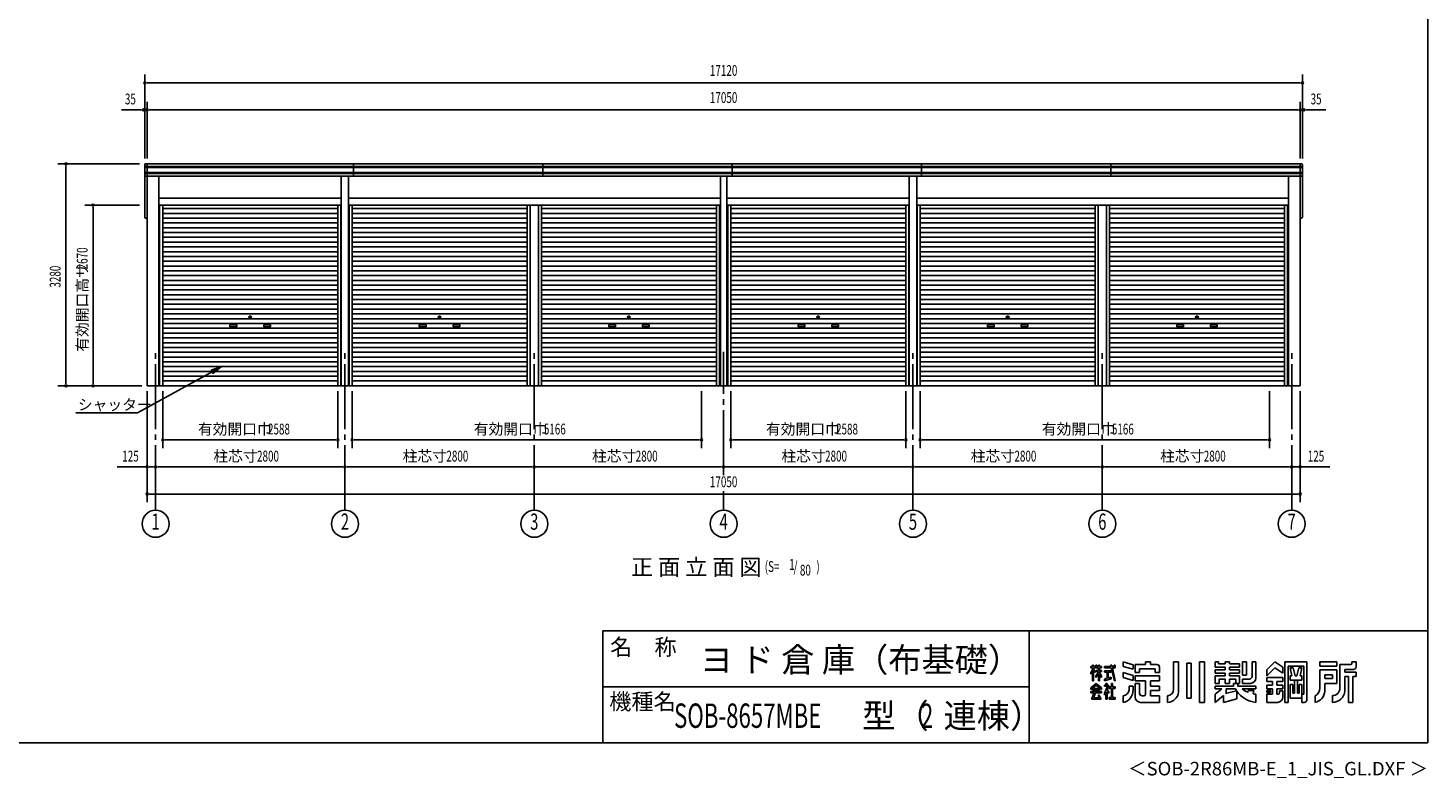
# Model space of a CAD drawing. Extents: x 868 to 32764, y 310 to 22484.
# Drawn here: x 12061 to 32764, y 310 to 11397 of the extents above; entities that cross this region are included whole.
import ezdxf
from ezdxf.enums import TextEntityAlignment as Align

# ---------------------------------------------------------------- set-up
doc = ezdxf.new("R2010")
doc.units = 0
doc.header["$LTSCALE"] = 80
doc.linetypes.add('1PL-M', pattern=[15, 12, -1, 1, -1])
for name, color, linetype in [('1PL-M1', 6, '1PL-M'), ('FILENAME', 7, 'CONTINUOUS'), ('HIKIDASHI', 6, 'CONTINUOUS'), ('NAME', 20, 'CONTINUOUS'), ('SUNPOU', 4, 'CONTINUOUS'), ('U1', 3, 'CONTINUOUS'), ('WAKUMOJI-01', 130, 'CONTINUOUS'), ('WAKUSEN-01', 50, 'CONTINUOUS'), ('WAKUSEN-02', 130, 'CONTINUOUS'), ('YODOROGO', 130, 'CONTINUOUS')]:
    doc.layers.add(name, color=color, linetype=linetype)
doc.styles.add('00', font='ROMANS', dxfattribs={"width": 0.666667, "bigfont": 'BIGFONT'})
doc.styles.add('01', font='ROMANS', dxfattribs={"height": 3, "bigfont": 'BIGFONT'})
doc.styles.add('FILENAME', font='romans', dxfattribs={"height": 200, "bigfont": 'bigfont'})
doc.styles.add('WAKUMOJI', font='SIMPLEX', dxfattribs={"height": 3, "bigfont": 'BIGFONT'})

msp = doc.modelspace()

# ---------------------------------------------------------------- linework, layer by layer
at = {"layer": '1PL-M1'}
for p, q in [((13948, 4268), (13948, 6608)), ((16748, 4268), (16748, 6608)), ((19548, 4268), (19548, 6608)), ((22348, 4788), (22348, 6608)), ((25148, 4268), (25148, 6608)), ((27948, 4268), (27948, 6608)), ((30748, 4268), (30748, 6608)), ((22348, 4268), (22348, 4548))]:
    msp.add_line(p, q, dxfattribs=at)
at = {"layer": 'HIKIDASHI'}
for p, q in [((14783, 6314), (13678, 5708)), ((14923, 6391), (14770, 6338)), ((14770, 6338), (14795, 6291)), ((14795, 6291), (14923, 6391)), ((12771, 5708), (13678, 5708))]:
    msp.add_line(p, q, dxfattribs=at)
msp.add_solid([(14795, 6291), (14770, 6338), (14923, 6391)], dxfattribs=at)
at = {"layer": 'SUNPOU'}
for p, q in [((13788, 9468), (13788, 10708)), ((13818, 10588), (13848, 10588)), ((13828, 10588), (30868, 10588)), ((30878, 10588), (30848, 10588)), ((30908, 9468), (30908, 10708)), ((13728, 10188), (13443, 10188)), ((13738, 10188), (13708, 10188)), ((13823, 9468), (13823, 10308)), ((13853, 10188), (13883, 10188)), ((13863, 10188), (30833, 10188)), ((30843, 10188), (30813, 10188)), ((30873, 9468), (30873, 10308)), ((30958, 10188), (30988, 10188)), ((30968, 10188), (31253, 10188)), ((13708, 9388), (12503, 9388)), ((12623, 9358), (12623, 9328)), ((12623, 6148), (12623, 9348)), ((13708, 8778), (12903, 8778)), ((13023, 8748), (13023, 8718)), ((13023, 6148), (13023, 8738)), ((13743, 6108), (12503, 6108)), ((12623, 6138), (12623, 6168)), ((13023, 6138), (13023, 6168)), ((13823, 6028), (13823, 4388)), ((14054, 6028), (14054, 5188)), ((16642, 6028), (16642, 5188)), ((16854, 6028), (16854, 5188)), ((22020, 6028), (22020, 5188)), ((22454, 6028), (22454, 5188)), ((25042, 6028), (25042, 5188)), ((25254, 6028), (25254, 5188)), ((30420, 6028), (30420, 5188)), ((30873, 6028), (30873, 4388)), ((14084, 5308), (14114, 5308)), ((14094, 5308), (16602, 5308)), ((16612, 5308), (16582, 5308)), ((16884, 5308), (16914, 5308)), ((16894, 5308), (21960, 5308)), ((21990, 5308), (21960, 5308)), ((22484, 5308), (22514, 5308)), ((22494, 5308), (25002, 5308)), ((25012, 5308), (24982, 5308)), ((25284, 5308), (25314, 5308)), ((25294, 5308), (30360, 5308)), ((30390, 5308), (30360, 5308)), ((13823, 4908), (13382, 4908)), ((13853, 4908), (13883, 4908)), ((13863, 4908), (13908, 4908)), ((13918, 4908), (13888, 4908)), ((13978, 4908), (14008, 4908)), ((13988, 4908), (16708, 4908)), ((16718, 4908), (16688, 4908)), ((16778, 4908), (16808, 4908)), ((16788, 4908), (19508, 4908)), ((19518, 4908), (19488, 4908)), ((19518, 4908), (19488, 4908)), ((19578, 4908), (19608, 4908)), ((19588, 4908), (22308, 4908)), ((22318, 4908), (22288, 4908)), ((22318, 4908), (22288, 4908)), ((22378, 4908), (22408, 4908)), ((22388, 4908), (25108, 4908)), ((25118, 4908), (25088, 4908)), ((25178, 4908), (25208, 4908)), ((25188, 4908), (27908, 4908)), ((27918, 4908), (27888, 4908)), ((27918, 4908), (27888, 4908)), ((27978, 4908), (28008, 4908)), ((27988, 4908), (30708, 4908)), ((30718, 4908), (30688, 4908)), ((30718, 4908), (30688, 4908)), ((30748, 4908), (31314, 4908)), ((30843, 4908), (30813, 4908)), ((13853, 4508), (13883, 4508)), ((13863, 4508), (30833, 4508)), ((30843, 4508), (30813, 4508))]:
    msp.add_line(p, q, dxfattribs=at)
for centre in [(13948, 4068), (16748, 4068), (19548, 4068), (22348, 4068), (25148, 4068), (27948, 4068), (30748, 4068)]:
    msp.add_circle(centre, 200, dxfattribs=at)
for centre, start, end in [((13788, 10588), 0, 180), ((13788, 10588), 180, 0), ((30908, 10588), 0, 180), ((30908, 10588), 180, 0), ((13768, 10188), 0, 180), ((13768, 10188), 180, 0), ((13823, 10188), 0, 180), ((13823, 10188), 180, 0), ((30873, 10188), 0, 180), ((30873, 10188), 180, 0), ((30928, 10188), 0, 180), ((30928, 10188), 180, 0), ((12623, 9388), 90, 270), ((12623, 9388), 270, 90), ((13023, 8778), 90, 270), ((13023, 8778), 270, 90), ((12623, 6108), 90, 270), ((12623, 6108), 270, 90), ((13023, 6108), 90, 270), ((13023, 6108), 270, 90), ((14054, 5308), 0, 180), ((14054, 5308), 180, 0), ((16642, 5308), 0, 180), ((16642, 5308), 180, 0), ((16854, 5308), 0, 180), ((16854, 5308), 180, 0), ((22020, 5308), 0, 180), ((22020, 5308), 180, 0), ((22454, 5308), 0, 180), ((22454, 5308), 180, 0), ((25042, 5308), 0, 180), ((25042, 5308), 180, 0), ((25254, 5308), 0, 180), ((25254, 5308), 180, 0), ((30420, 5308), 0, 180), ((30420, 5308), 180, 0), ((13823, 4908), 0, 180), ((13823, 4908), 180, 0), ((13948, 4908), 0, 180), ((13948, 4908), 0, 180), ((13948, 4908), 180, 0), ((13948, 4908), 180, 0), ((16748, 4908), 0, 180), ((16748, 4908), 0, 180), ((16748, 4908), 180, 0), ((16748, 4908), 180, 0), ((19548, 4908), 0, 180), ((19548, 4908), 0, 180), ((19548, 4908), 0, 180), ((19548, 4908), 180, 0), ((19548, 4908), 180, 0), ((19548, 4908), 180, 0), ((22348, 4908), 0, 180), ((22348, 4908), 0, 180), ((22348, 4908), 0, 180), ((22348, 4908), 180, 0), ((22348, 4908), 180, 0), ((22348, 4908), 180, 0), ((25148, 4908), 0, 180), ((25148, 4908), 0, 180), ((25148, 4908), 180, 0), ((25148, 4908), 180, 0), ((27948, 4908), 0, 180), ((27948, 4908), 0, 180), ((27948, 4908), 0, 180), ((27948, 4908), 180, 0), ((27948, 4908), 180, 0), ((27948, 4908), 180, 0), ((30748, 4908), 0, 180), ((30748, 4908), 0, 180), ((30748, 4908), 180, 0), ((30748, 4908), 180, 0), ((30873, 4908), 0, 180), ((30873, 4908), 180, 0), ((13823, 4508), 0, 180), ((13823, 4508), 180, 0), ((30873, 4508), 0, 180), ((30873, 4508), 180, 0)]:
    msp.add_arc(centre, 15, start, end, dxfattribs=at)
at = {"layer": 'U1'}
for p, q in [((13788, 8598), (13788, 9378)), ((30908, 9348), (13788, 9348)), ((30908, 9333), (13788, 9333)), ((30898, 9388), (13798, 9388)), ((13823, 6108), (13823, 9388)), ((16873, 9208), (16873, 9388)), ((19673, 9208), (19673, 9388)), ((22473, 9208), (22473, 9388)), ((25273, 9208), (25273, 9388)), ((28073, 9208), (28073, 9388)), ((30873, 6108), (30873, 9388)), ((30908, 8598), (30908, 9378)), ((30908, 9263), (13788, 9263)), ((30908, 9248), (13788, 9248)), ((30898, 9208), (13798, 9208)), ((13996, 9209), (13996, 6108)), ((16693, 6108), (16693, 9208)), ((16803, 6108), (16803, 9208)), ((22300, 9208), (22300, 6108)), ((22396, 9208), (22396, 6108)), ((25093, 6108), (25093, 9208)), ((25203, 6108), (25203, 9208)), ((30700, 9209), (30700, 6108)), ((16693, 8879), (13996, 8879)), ((13996, 8778), (16693, 8778)), ((14008, 6108), (14008, 8778)), ((14054, 6108), (14054, 8778)), ((16642, 8728), (14054, 8728)), ((16642, 6108), (16642, 8778)), ((16688, 6108), (16688, 8778)), ((22300, 8879), (16803, 8879)), ((22300, 8779), (16803, 8779)), ((16809, 6108), (16809, 8779)), ((16854, 6108), (16854, 8779)), ((19442, 8728), (16854, 8728)), ((19442, 6108), (19442, 8778)), ((19488, 6108), (19488, 8778)), ((19609, 6108), (19609, 8778)), ((19654, 6108), (19654, 8778)), ((22242, 8728), (19654, 8728)), ((22242, 6108), (22242, 8779)), ((22288, 6108), (22288, 8779)), ((25093, 8879), (22396, 8879)), ((22396, 8778), (25093, 8778)), ((22408, 6108), (22408, 8778)), ((22454, 6108), (22454, 8778)), ((25042, 8728), (22454, 8728)), ((25042, 6108), (25042, 8778)), ((25088, 6108), (25088, 8778)), ((30700, 8879), (25203, 8879)), ((30700, 8779), (25203, 8779)), ((25209, 6108), (25209, 8779)), ((25254, 6108), (25254, 8779)), ((27842, 8728), (25254, 8728)), ((27842, 6108), (27842, 8778)), ((27888, 6108), (27888, 8778)), ((28009, 6108), (28009, 8778)), ((28054, 6108), (28054, 8778)), ((30642, 8728), (28054, 8728)), ((30642, 6108), (30642, 8779)), ((30688, 6108), (30688, 8779)), ((13823, 8588), (13798, 8588)), ((16642, 8657), (14054, 8657)), ((16642, 8586), (14054, 8586)), ((16642, 8515), (14054, 8515)), ((19442, 8657), (16854, 8657)), ((19442, 8586), (16854, 8586)), ((19442, 8515), (16854, 8515)), ((22242, 8657), (19654, 8657)), ((22242, 8586), (19654, 8586)), ((22242, 8515), (19654, 8515)), ((25042, 8657), (22454, 8657)), ((25042, 8586), (22454, 8586)), ((25042, 8515), (22454, 8515)), ((27842, 8657), (25254, 8657)), ((27842, 8586), (25254, 8586)), ((27842, 8515), (25254, 8515)), ((30642, 8657), (28054, 8657)), ((30642, 8586), (28054, 8586)), ((30642, 8515), (28054, 8515)), ((30898, 8588), (30873, 8588)), ((16642, 8444), (14054, 8444)), ((16642, 8374), (14054, 8374)), ((16642, 8303), (14054, 8303)), ((19442, 8444), (16854, 8444)), ((19442, 8374), (16854, 8374)), ((19442, 8303), (16854, 8303)), ((22242, 8444), (19654, 8444)), ((22242, 8374), (19654, 8374)), ((22242, 8303), (19654, 8303)), ((25042, 8444), (22454, 8444)), ((25042, 8374), (22454, 8374)), ((25042, 8303), (22454, 8303)), ((27842, 8444), (25254, 8444)), ((27842, 8374), (25254, 8374)), ((27842, 8303), (25254, 8303)), ((30642, 8444), (28054, 8444)), ((30642, 8374), (28054, 8374)), ((30642, 8303), (28054, 8303)), ((16642, 8232), (14054, 8232)), ((16642, 8161), (14054, 8161)), ((16642, 8090), (14054, 8090)), ((19442, 8232), (16854, 8232)), ((19442, 8161), (16854, 8161)), ((19442, 8090), (16854, 8090)), ((22242, 8232), (19654, 8232)), ((22242, 8161), (19654, 8161)), ((22242, 8090), (19654, 8090)), ((25042, 8232), (22454, 8232)), ((25042, 8161), (22454, 8161)), ((25042, 8090), (22454, 8090)), ((27842, 8232), (25254, 8232)), ((27842, 8161), (25254, 8161)), ((27842, 8090), (25254, 8090)), ((30642, 8232), (28054, 8232)), ((30642, 8161), (28054, 8161)), ((30642, 8090), (28054, 8090)), ((16642, 8020), (14054, 8020)), ((16642, 7949), (14054, 7949)), ((16642, 7878), (14054, 7878)), ((19442, 8020), (16854, 8020)), ((19442, 7949), (16854, 7949)), ((19442, 7878), (16854, 7878)), ((22242, 8020), (19654, 8020)), ((22242, 7949), (19654, 7949)), ((22242, 7878), (19654, 7878)), ((25042, 8020), (22454, 8020)), ((25042, 7949), (22454, 7949)), ((25042, 7878), (22454, 7878)), ((27842, 8020), (25254, 8020)), ((27842, 7949), (25254, 7949)), ((27842, 7878), (25254, 7878)), ((30642, 8020), (28054, 8020)), ((30642, 7949), (28054, 7949)), ((30642, 7878), (28054, 7878)), ((16642, 7807), (14054, 7807)), ((16642, 7736), (14054, 7736)), ((16642, 7666), (14054, 7666)), ((19442, 7807), (16854, 7807)), ((19442, 7736), (16854, 7736)), ((19442, 7666), (16854, 7666)), ((22242, 7807), (19654, 7807)), ((22242, 7736), (19654, 7736)), ((22242, 7666), (19654, 7666)), ((25042, 7807), (22454, 7807)), ((25042, 7736), (22454, 7736)), ((25042, 7666), (22454, 7666)), ((27842, 7807), (25254, 7807)), ((27842, 7736), (25254, 7736)), ((27842, 7666), (25254, 7666)), ((30642, 7807), (28054, 7807)), ((30642, 7736), (28054, 7736)), ((30642, 7666), (28054, 7666)), ((16642, 7595), (14054, 7595)), ((16642, 7524), (14054, 7524)), ((16642, 7453), (14054, 7453)), ((19442, 7595), (16854, 7595)), ((19442, 7524), (16854, 7524)), ((19442, 7453), (16854, 7453)), ((22242, 7595), (19654, 7595)), ((22242, 7524), (19654, 7524)), ((22242, 7453), (19654, 7453)), ((25042, 7595), (22454, 7595)), ((25042, 7524), (22454, 7524)), ((25042, 7453), (22454, 7453)), ((27842, 7595), (25254, 7595)), ((27842, 7524), (25254, 7524)), ((27842, 7453), (25254, 7453)), ((30642, 7595), (28054, 7595)), ((30642, 7524), (28054, 7524)), ((30642, 7453), (28054, 7453)), ((16642, 7382), (14054, 7382)), ((16642, 7312), (14054, 7312)), ((19442, 7382), (16854, 7382)), ((19442, 7312), (16854, 7312)), ((22242, 7382), (19654, 7382)), ((22242, 7312), (19654, 7312)), ((25042, 7382), (22454, 7382)), ((25042, 7312), (22454, 7312)), ((27842, 7382), (25254, 7382)), ((27842, 7312), (25254, 7312)), ((30642, 7382), (28054, 7382)), ((30642, 7312), (28054, 7312)), ((16642, 7241), (14054, 7241)), ((16642, 7170), (14054, 7170)), ((16642, 7099), (14054, 7099)), ((15323, 7124), (15342, 7135)), ((15323, 7124), (15342, 7113)), ((15373, 7124), (15354, 7135)), ((15373, 7124), (15354, 7113)), ((19442, 7241), (16854, 7241)), ((19442, 7170), (16854, 7170)), ((19442, 7099), (16854, 7099)), ((18123, 7124), (18142, 7135)), ((18123, 7124), (18142, 7113)), ((18173, 7124), (18154, 7135)), ((18173, 7124), (18154, 7113)), ((22242, 7241), (19654, 7241)), ((22242, 7170), (19654, 7170)), ((22242, 7099), (19654, 7099)), ((20923, 7124), (20942, 7135)), ((20923, 7124), (20942, 7113)), ((20973, 7124), (20954, 7135)), ((20973, 7124), (20954, 7113)), ((25042, 7241), (22454, 7241)), ((25042, 7170), (22454, 7170)), ((25042, 7099), (22454, 7099)), ((23723, 7124), (23742, 7135)), ((23723, 7124), (23742, 7113)), ((23773, 7124), (23754, 7135)), ((23773, 7124), (23754, 7113)), ((27842, 7241), (25254, 7241)), ((27842, 7170), (25254, 7170)), ((27842, 7099), (25254, 7099)), ((26523, 7124), (26542, 7135)), ((26523, 7124), (26542, 7113)), ((26573, 7124), (26554, 7135)), ((26573, 7124), (26554, 7113)), ((30642, 7241), (28054, 7241)), ((30642, 7170), (28054, 7170)), ((30642, 7099), (28054, 7099)), ((29323, 7124), (29342, 7135)), ((29323, 7124), (29342, 7113)), ((29373, 7124), (29354, 7135)), ((29373, 7124), (29354, 7113)), ((16642, 7028), (14054, 7028)), ((16642, 6958), (14054, 6958)), ((16642, 6887), (14054, 6887)), ((15148, 7009), (15048, 7009)), ((15048, 7009), (15048, 6979)), ((15048, 6979), (15148, 6979)), ((15148, 6979), (15148, 7009)), ((15648, 7009), (15548, 7009)), ((15548, 7009), (15548, 6979)), ((15548, 6979), (15648, 6979)), ((15648, 6979), (15648, 7009)), ((19442, 7028), (16854, 7028)), ((19442, 6958), (16854, 6958)), ((19442, 6887), (16854, 6887)), ((17948, 7009), (17848, 7009)), ((17848, 7009), (17848, 6979)), ((17848, 6979), (17948, 6979)), ((17948, 6979), (17948, 7009)), ((18448, 7009), (18348, 7009)), ((18348, 7009), (18348, 6979)), ((18348, 6979), (18448, 6979)), ((18448, 6979), (18448, 7009)), ((22242, 7028), (19654, 7028)), ((22242, 6958), (19654, 6958)), ((22242, 6887), (19654, 6887)), ((20748, 7009), (20648, 7009)), ((20648, 7009), (20648, 6979)), ((20648, 6979), (20748, 6979)), ((20748, 6979), (20748, 7009)), ((21248, 7009), (21148, 7009)), ((21148, 7009), (21148, 6979)), ((21148, 6979), (21248, 6979)), ((21248, 6979), (21248, 7009)), ((25042, 7028), (22454, 7028)), ((25042, 6958), (22454, 6958)), ((25042, 6887), (22454, 6887)), ((23548, 7009), (23448, 7009)), ((23448, 7009), (23448, 6979)), ((23448, 6979), (23548, 6979)), ((23548, 6979), (23548, 7009)), ((24048, 7009), (23948, 7009)), ((23948, 7009), (23948, 6979)), ((23948, 6979), (24048, 6979)), ((24048, 6979), (24048, 7009)), ((27842, 7028), (25254, 7028)), ((27842, 6958), (25254, 6958)), ((27842, 6887), (25254, 6887)), ((26348, 7009), (26248, 7009)), ((26248, 7009), (26248, 6979)), ((26248, 6979), (26348, 6979)), ((26348, 6979), (26348, 7009)), ((26848, 7009), (26748, 7009)), ((26748, 7009), (26748, 6979)), ((26748, 6979), (26848, 6979)), ((26848, 6979), (26848, 7009)), ((30642, 7028), (28054, 7028)), ((30642, 6958), (28054, 6958)), ((30642, 6887), (28054, 6887)), ((29148, 7009), (29048, 7009)), ((29048, 7009), (29048, 6979)), ((29048, 6979), (29148, 6979)), ((29148, 6979), (29148, 7009)), ((29648, 7009), (29548, 7009)), ((29548, 7009), (29548, 6979)), ((29548, 6979), (29648, 6979)), ((29648, 6979), (29648, 7009)), ((16642, 6816), (14054, 6816)), ((16642, 6745), (14054, 6745)), ((16642, 6674), (14054, 6674)), ((19442, 6816), (16854, 6816)), ((19442, 6745), (16854, 6745)), ((19442, 6674), (16854, 6674)), ((22242, 6816), (19654, 6816)), ((22242, 6745), (19654, 6745)), ((22242, 6674), (19654, 6674)), ((25042, 6816), (22454, 6816)), ((25042, 6745), (22454, 6745)), ((25042, 6674), (22454, 6674)), ((27842, 6816), (25254, 6816)), ((27842, 6745), (25254, 6745)), ((27842, 6674), (25254, 6674)), ((30642, 6816), (28054, 6816)), ((30642, 6745), (28054, 6745)), ((30642, 6674), (28054, 6674)), ((16642, 6604), (14054, 6604)), ((16642, 6533), (14054, 6533)), ((16642, 6462), (14054, 6462)), ((19442, 6604), (16854, 6604)), ((19442, 6533), (16854, 6533)), ((19442, 6462), (16854, 6462)), ((22242, 6604), (19654, 6604)), ((22242, 6533), (19654, 6533)), ((22242, 6462), (19654, 6462)), ((25042, 6604), (22454, 6604)), ((25042, 6533), (22454, 6533)), ((25042, 6462), (22454, 6462)), ((27842, 6604), (25254, 6604)), ((27842, 6533), (25254, 6533)), ((27842, 6462), (25254, 6462)), ((30642, 6604), (28054, 6604)), ((30642, 6533), (28054, 6533)), ((30642, 6462), (28054, 6462)), ((16642, 6391), (14054, 6391)), ((16642, 6320), (14054, 6320)), ((16642, 6250), (14054, 6250)), ((19442, 6391), (16854, 6391)), ((19442, 6320), (16854, 6320)), ((19442, 6250), (16854, 6250)), ((22242, 6391), (19654, 6391)), ((22242, 6320), (19654, 6320)), ((22242, 6250), (19654, 6250)), ((25042, 6391), (22454, 6391)), ((25042, 6320), (22454, 6320)), ((25042, 6250), (22454, 6250)), ((27842, 6391), (25254, 6391)), ((27842, 6320), (25254, 6320)), ((27842, 6250), (25254, 6250)), ((30642, 6391), (28054, 6391)), ((30642, 6320), (28054, 6320)), ((30642, 6250), (28054, 6250)), ((30873, 6108), (13823, 6108)), ((16642, 6179), (14054, 6179)), ((19442, 6179), (16854, 6179)), ((22242, 6179), (19654, 6179)), ((25042, 6179), (22454, 6179)), ((27842, 6179), (25254, 6179)), ((30642, 6179), (28054, 6179))]:
    msp.add_line(p, q, dxfattribs=at)
for centre, radius, start, end in [((13798, 9378), 10, 90, 180), ((30898, 9378), 10, 0, 90), ((13798, 9218), 10, 180, 270), ((30898, 9218), 10, 270, 0), ((13798, 8598), 10, 180, 270), ((30898, 8598), 10, 270, 0), ((15348, 7124), 12.5, 60, 120), ((15348, 7124), 12.5, 240, 300), ((18148, 7124), 12.5, 60, 120), ((18148, 7124), 12.5, 240, 300), ((20948, 7124), 12.5, 60, 120), ((20948, 7124), 12.5, 240, 300), ((23748, 7124), 12.5, 60, 120), ((23748, 7124), 12.5, 240, 300), ((26548, 7124), 12.5, 60, 120), ((26548, 7124), 12.5, 240, 300), ((29348, 7124), 12.5, 60, 120), ((29348, 7124), 12.5, 240, 300)]:
    msp.add_arc(centre, radius, start, end, dxfattribs=at)
at = {"layer": 'WAKUSEN-01'}
for p, q in [((32764, 828), (32764, 22484)), ((20560, 2484), (32764, 2484)), ((20560, 2484), (32764, 2484)), ((20560, 828), (20560, 2484)), ((868, 828), (32764, 828))]:
    msp.add_line(p, q, dxfattribs=at)
at = {"layer": 'WAKUSEN-02'}
for p, q in [((26868, 828), (26868, 2484)), ((20560, 1656), (26868, 1656)), ((20560, 1656), (26868, 1656))]:
    msp.add_line(p, q, dxfattribs=at)
at = {"layer": 'YODOROGO'}
for p, q in [((27778, 1956), (27802, 1956)), ((27778, 1940), (27778, 1956)), ((27778, 1956), (27802, 1956)), ((27778, 1940), (27778, 1956)), ((27802, 1940), (27778, 1940)), ((27802, 1940), (27778, 1940)), ((27778, 1860), (27802, 1915)), ((27778, 1860), (27802, 1915)), ((27802, 1891), (27778, 1844)), ((27802, 1891), (27778, 1844)), ((27802, 1980), (27818, 1980)), ((27802, 1956), (27802, 1980)), ((27802, 1980), (27818, 1980)), ((27802, 1956), (27802, 1980)), ((27802, 1915), (27802, 1940)), ((27802, 1915), (27802, 1940)), ((27802, 1748), (27802, 1891)), ((27802, 1748), (27802, 1891)), ((27818, 1980), (27818, 1956)), ((27818, 1980), (27818, 1956)), ((27818, 1956), (27850, 1956)), ((27818, 1956), (27850, 1956)), ((27818, 1940), (27818, 1918)), ((27890, 1940), (27818, 1940)), ((27818, 1940), (27818, 1918)), ((27890, 1940), (27818, 1940)), ((27818, 1918), (27842, 1884)), ((27818, 1918), (27842, 1884)), ((27818, 1894), (27818, 1748)), ((27842, 1868), (27818, 1894)), ((27818, 1894), (27818, 1748)), ((27842, 1868), (27818, 1894)), ((27842, 1884), (27842, 1868)), ((27842, 1884), (27842, 1868)), ((27850, 1980), (27866, 1980)), ((27850, 1956), (27850, 1980)), ((27850, 1980), (27866, 1980)), ((27850, 1956), (27850, 1980)), ((27850, 1813), (27890, 1880)), ((27850, 1813), (27890, 1880)), ((27858, 1901), (27890, 1901)), ((27858, 1885), (27858, 1901)), ((27858, 1901), (27890, 1901)), ((27858, 1885), (27858, 1901)), ((27890, 1885), (27858, 1885)), ((27890, 1885), (27858, 1885)), ((27866, 1980), (27866, 1956)), ((27866, 1980), (27866, 1956)), ((27866, 1956), (27890, 1956)), ((27866, 1956), (27890, 1956)), ((27890, 1980), (27906, 1980)), ((27890, 1956), (27890, 1980)), ((27890, 1980), (27906, 1980)), ((27890, 1956), (27890, 1980)), ((27890, 1901), (27890, 1940)), ((27890, 1901), (27890, 1940)), ((27890, 1880), (27890, 1885)), ((27890, 1880), (27890, 1885)), ((27906, 1980), (27906, 1956)), ((27906, 1980), (27906, 1956)), ((27906, 1956), (27938, 1956)), ((27906, 1956), (27938, 1956)), ((27906, 1940), (27906, 1901)), ((27938, 1940), (27906, 1940)), ((27906, 1940), (27906, 1901)), ((27938, 1940), (27906, 1940)), ((27906, 1901), (27938, 1901)), ((27906, 1901), (27938, 1901)), ((27906, 1885), (27906, 1881)), ((27938, 1885), (27906, 1885)), ((27906, 1885), (27906, 1881)), ((27938, 1885), (27906, 1885)), ((27906, 1881), (27938, 1813)), ((27906, 1881), (27938, 1813)), ((27938, 1956), (27938, 1940)), ((27938, 1956), (27938, 1940)), ((27938, 1901), (27938, 1885)), ((27938, 1901), (27938, 1885)), ((27978, 1956), (27978, 1940)), ((28077, 1956), (27978, 1956)), ((27978, 1956), (27978, 1940)), ((28077, 1956), (27978, 1956)), ((27978, 1940), (28080, 1940)), ((27978, 1940), (28080, 1940)), ((27978, 1893), (28078, 1893)), ((27978, 1873), (27978, 1893)), ((27978, 1893), (28078, 1893)), ((27978, 1873), (27978, 1893)), ((28022, 1873), (27978, 1873)), ((28022, 1873), (27978, 1873)), ((28022, 1785), (28022, 1873)), ((28022, 1785), (28022, 1873)), ((28034, 1873), (28034, 1787)), ((28078, 1873), (28034, 1873)), ((28034, 1873), (28034, 1787)), ((28078, 1873), (28034, 1873)), ((28071, 1980), (28077, 1956)), ((28091, 1980), (28071, 1980)), ((28071, 1980), (28077, 1956)), ((28091, 1980), (28071, 1980)), ((28078, 1893), (28078, 1873)), ((28078, 1893), (28078, 1873)), ((28080, 1940), (28130, 1748)), ((28080, 1940), (28130, 1748)), ((28096, 1956), (28091, 1980)), ((28096, 1956), (28091, 1980)), ((28122, 1956), (28096, 1956)), ((28122, 1956), (28096, 1956)), ((28099, 1940), (28138, 1940)), ((28138, 1748), (28099, 1940)), ((28099, 1940), (28138, 1940)), ((28138, 1748), (28099, 1940)), ((28122, 1980), (28122, 1956)), ((28138, 1980), (28122, 1980)), ((28122, 1980), (28122, 1956)), ((28138, 1980), (28122, 1980)), ((28138, 1956), (28138, 1980)), ((28138, 1956), (28138, 1980)), ((28138, 1940), (28138, 1956)), ((28138, 1940), (28138, 1956)), ((28402, 1985), (28258, 2028)), ((28258, 2028), (28258, 1960)), ((28402, 1985), (28258, 2028)), ((28258, 2028), (28258, 1960)), ((28258, 1960), (28402, 1917)), ((28258, 1960), (28402, 1917)), ((28258, 1868), (28402, 1825)), ((28258, 1796), (28258, 1868)), ((28258, 1868), (28402, 1825)), ((28258, 1796), (28258, 1868)), ((28402, 1917), (28402, 1985)), ((28402, 1917), (28402, 1985)), ((28434, 1988), (28586, 1988)), ((28434, 1868), (28434, 1988)), ((28434, 1988), (28586, 1988)), ((28434, 1868), (28434, 1988)), ((28498, 1868), (28434, 1868)), ((28498, 1868), (28434, 1868)), ((28730, 1924), (28498, 1924)), ((28498, 1924), (28498, 1868)), ((28730, 1924), (28498, 1924)), ((28498, 1924), (28498, 1868)), ((28586, 2028), (28658, 2028)), ((28586, 1988), (28586, 2028)), ((28586, 2028), (28658, 2028)), ((28586, 1988), (28586, 2028)), ((28658, 2028), (28658, 1988)), ((28658, 2028), (28658, 1988)), ((28658, 1988), (28754, 1988)), ((28658, 1988), (28754, 1988)), ((28730, 1868), (28730, 1924)), ((28730, 1868), (28730, 1924)), ((28794, 1868), (28730, 1868)), ((28794, 1868), (28730, 1868)), ((28794, 1948), (28794, 1868)), ((28794, 1948), (28794, 1868)), ((29002, 2028), (29002, 1620)), ((29074, 2028), (29002, 2028)), ((29002, 2028), (29002, 1620)), ((29074, 2028), (29002, 2028)), ((29074, 1580), (29074, 2028)), ((29074, 1580), (29074, 2028)), ((29198, 2008), (29198, 1492)), ((29262, 2008), (29198, 2008)), ((29198, 2008), (29198, 1492)), ((29262, 2008), (29198, 2008)), ((29262, 1492), (29262, 2008)), ((29262, 1492), (29262, 2008)), ((29386, 2028), (29386, 1428)), ((29458, 2028), (29386, 2028)), ((29386, 2028), (29386, 1428)), ((29458, 2028), (29386, 2028)), ((29458, 1428), (29458, 2028)), ((29458, 1428), (29458, 2028)), ((29618, 2028), (29618, 1948)), ((29666, 2028), (29618, 2028)), ((29618, 2028), (29618, 1948)), ((29666, 2028), (29618, 2028)), ((29618, 1948), (29766, 1948)), ((29618, 1948), (29766, 1948)), ((29618, 1908), (29618, 1860)), ((29766, 1908), (29618, 1908)), ((29618, 1908), (29618, 1860)), ((29766, 1908), (29618, 1908)), ((29666, 1996), (29666, 2028)), ((29666, 1996), (29666, 2028)), ((29766, 1996), (29666, 1996)), ((29766, 1996), (29666, 1996)), ((29766, 2028), (29766, 1996)), ((29830, 2028), (29766, 2028)), ((29766, 2028), (29766, 1996)), ((29830, 2028), (29766, 2028)), ((29766, 1948), (29766, 1908)), ((29766, 1948), (29766, 1908)), ((29830, 1996), (29830, 2028)), ((29830, 1996), (29830, 2028)), ((29978, 1996), (29830, 1996)), ((29978, 1996), (29830, 1996)), ((29830, 1948), (29978, 1948)), ((29830, 1908), (29830, 1948)), ((29830, 1948), (29978, 1948)), ((29830, 1908), (29830, 1948)), ((29978, 1908), (29830, 1908)), ((29978, 1908), (29830, 1908)), ((29978, 1948), (29978, 1996)), ((29978, 1948), (29978, 1996)), ((29978, 1860), (29978, 1908)), ((29978, 1860), (29978, 1908)), ((30082, 2028), (30022, 2028)), ((30022, 2028), (30022, 1828)), ((30082, 2028), (30022, 2028)), ((30022, 2028), (30022, 1828)), ((30082, 1828), (30082, 2028)), ((30082, 1828), (30082, 2028)), ((30162, 2028), (30218, 2028)), ((30162, 1812), (30162, 2028)), ((30162, 2028), (30218, 2028)), ((30162, 1812), (30162, 2028)), ((30218, 2028), (30218, 1788)), ((30218, 2028), (30218, 1788)), ((30382, 1908), (30498, 2028)), ((30382, 1908), (30498, 2028)), ((30498, 1940), (30382, 1820)), ((30498, 1940), (30382, 1820)), ((30382, 1820), (30382, 1908)), ((30382, 1820), (30382, 1908)), ((30498, 2028), (30618, 1948)), ((30498, 2028), (30618, 1948)), ((30618, 1860), (30498, 1940)), ((30618, 1860), (30498, 1940)), ((30618, 1948), (30618, 1860)), ((30618, 1948), (30618, 1860)), ((30646, 1428), (30646, 2028)), ((30646, 2028), (30974, 2028)), ((30646, 1428), (30646, 2028)), ((30646, 2028), (30974, 2028)), ((30698, 1964), (30698, 1428)), ((30926, 1964), (30698, 1964)), ((30698, 1964), (30698, 1428)), ((30926, 1964), (30698, 1964)), ((30724, 1940), (30772, 1940)), ((30750, 1820), (30724, 1940)), ((30724, 1940), (30772, 1940)), ((30750, 1820), (30724, 1940)), ((30772, 1940), (30798, 1820)), ((30772, 1940), (30798, 1820)), ((30826, 1820), (30852, 1940)), ((30826, 1820), (30852, 1940)), ((30852, 1940), (30900, 1940)), ((30852, 1940), (30900, 1940)), ((30900, 1940), (30874, 1820)), ((30900, 1940), (30874, 1820)), ((30926, 1548), (30926, 1964)), ((30926, 1548), (30926, 1964)), ((30974, 2028), (30974, 1468)), ((30974, 2028), (30974, 1468)), ((31414, 2028), (31166, 2028)), ((31166, 2028), (31166, 1964)), ((31414, 2028), (31166, 2028)), ((31166, 2028), (31166, 1964)), ((31166, 1964), (31414, 1964)), ((31166, 1964), (31414, 1964)), ((31414, 1908), (31166, 1908)), ((31166, 1908), (31166, 1636)), ((31414, 1908), (31166, 1908)), ((31166, 1908), (31166, 1636)), ((31414, 1964), (31414, 2028)), ((31414, 1964), (31414, 2028)), ((31414, 1708), (31414, 1908)), ((31414, 1708), (31414, 1908)), ((31462, 1988), (31462, 1636)), ((31622, 1988), (31462, 1988)), ((31462, 1988), (31462, 1636)), ((31622, 1988), (31462, 1988)), ((31534, 1916), (31662, 1916)), ((31534, 1876), (31534, 1916)), ((31534, 1916), (31662, 1916)), ((31534, 1876), (31534, 1916)), ((31702, 1876), (31534, 1876)), ((31702, 1876), (31534, 1876)), ((31638, 2028), (31638, 2004)), ((31702, 2028), (31638, 2028)), ((31638, 2028), (31638, 2004)), ((31702, 2028), (31638, 2028)), ((31702, 1956), (31702, 2028)), ((31702, 1956), (31702, 2028)), ((31702, 1812), (31702, 1876)), ((31702, 1812), (31702, 1876)), ((27778, 1844), (27778, 1860)), ((27778, 1844), (27778, 1860)), ((27778, 1644), (27858, 1708)), ((27778, 1644), (27858, 1708)), ((27858, 1684), (27778, 1620)), ((27858, 1684), (27778, 1620)), ((27818, 1748), (27802, 1748)), ((27818, 1748), (27802, 1748)), ((27890, 1848), (27850, 1797)), ((27890, 1848), (27850, 1797)), ((27850, 1797), (27850, 1813)), ((27850, 1797), (27850, 1813)), ((27858, 1708), (27938, 1644)), ((27858, 1708), (27938, 1644)), ((27938, 1620), (27858, 1684)), ((27938, 1620), (27858, 1684)), ((27890, 1748), (27890, 1848)), ((27890, 1748), (27890, 1848)), ((27906, 1748), (27890, 1748)), ((27906, 1748), (27890, 1748)), ((27906, 1849), (27906, 1748)), ((27938, 1797), (27906, 1849)), ((27906, 1849), (27906, 1748)), ((27938, 1797), (27906, 1849)), ((27938, 1813), (27938, 1797)), ((27938, 1813), (27938, 1797)), ((27978, 1772), (28022, 1785)), ((27978, 1772), (28022, 1785)), ((28078, 1776), (27978, 1748)), ((28078, 1776), (27978, 1748)), ((27978, 1748), (27978, 1772)), ((27978, 1748), (27978, 1772)), ((27978, 1684), (27978, 1668)), ((28002, 1684), (27978, 1684)), ((27978, 1684), (27978, 1668)), ((28002, 1684), (27978, 1684)), ((28026, 1668), (27978, 1557)), ((27978, 1668), (28026, 1668)), ((28026, 1668), (27978, 1557)), ((27978, 1668), (28026, 1668)), ((28002, 1708), (28002, 1684)), ((28002, 1708), (28002, 1708)), ((28018, 1708), (28002, 1708)), ((28002, 1708), (28002, 1684)), ((28002, 1708), (28002, 1708)), ((28018, 1708), (28002, 1708)), ((28018, 1684), (28018, 1708)), ((28018, 1684), (28018, 1708)), ((28041, 1684), (28018, 1684)), ((28041, 1684), (28018, 1684)), ((28020, 1611), (28041, 1660)), ((28020, 1611), (28041, 1660)), ((28034, 1787), (28078, 1799)), ((28034, 1787), (28078, 1799)), ((28041, 1660), (28041, 1684)), ((28041, 1660), (28041, 1684)), ((28078, 1799), (28078, 1776)), ((28078, 1799), (28078, 1776)), ((28082, 1656), (28082, 1708)), ((28082, 1708), (28098, 1708)), ((28082, 1656), (28082, 1708)), ((28082, 1708), (28098, 1708)), ((28098, 1708), (28098, 1656)), ((28098, 1708), (28098, 1656)), ((28130, 1748), (28138, 1748)), ((28130, 1748), (28138, 1748)), ((28402, 1753), (28258, 1796)), ((28402, 1753), (28258, 1796)), ((28402, 1668), (28346, 1668)), ((28346, 1668), (28346, 1612)), ((28402, 1668), (28346, 1668)), ((28346, 1668), (28346, 1612)), ((28402, 1825), (28402, 1753)), ((28402, 1825), (28402, 1753)), ((28402, 1612), (28402, 1668)), ((28402, 1612), (28402, 1668)), ((28794, 1820), (28434, 1820)), ((28434, 1820), (28434, 1748)), ((28794, 1820), (28434, 1820)), ((28434, 1820), (28434, 1748)), ((28434, 1748), (28586, 1748)), ((28434, 1748), (28586, 1748)), ((28434, 1708), (28434, 1508)), ((28498, 1708), (28434, 1708)), ((28434, 1708), (28434, 1508)), ((28498, 1708), (28434, 1708)), ((28498, 1564), (28498, 1708)), ((28498, 1564), (28498, 1708)), ((28586, 1748), (28586, 1548)), ((28586, 1748), (28586, 1548)), ((28658, 1668), (28658, 1748)), ((28658, 1748), (28794, 1748)), ((28658, 1668), (28658, 1748)), ((28658, 1748), (28794, 1748)), ((28794, 1668), (28658, 1668)), ((28794, 1668), (28658, 1668)), ((28794, 1748), (28794, 1820)), ((28794, 1748), (28794, 1820)), ((28794, 1604), (28794, 1668)), ((28794, 1604), (28794, 1668)), ((29618, 1860), (29766, 1860)), ((29618, 1860), (29766, 1860)), ((29618, 1820), (29618, 1708)), ((29766, 1820), (29618, 1820)), ((29618, 1820), (29618, 1708)), ((29766, 1820), (29618, 1820)), ((29618, 1708), (29674, 1708)), ((29618, 1708), (29674, 1708)), ((29618, 1668), (29618, 1628)), ((29886, 1668), (29618, 1668)), ((29618, 1668), (29618, 1628)), ((29886, 1668), (29618, 1668)), ((29618, 1668), (29618, 1628)), ((29886, 1668), (29618, 1668)), ((29618, 1668), (29618, 1628)), ((29886, 1668), (29618, 1668)), ((29674, 1708), (29674, 1772)), ((29674, 1772), (29766, 1772)), ((29674, 1708), (29674, 1772)), ((29674, 1772), (29766, 1772)), ((29766, 1860), (29766, 1820)), ((29766, 1860), (29766, 1820)), ((29766, 1772), (29766, 1708)), ((29766, 1772), (29766, 1708)), ((29766, 1708), (29830, 1708)), ((29766, 1708), (29830, 1708)), ((29830, 1860), (29978, 1860)), ((29830, 1820), (29830, 1860)), ((29830, 1860), (29978, 1860)), ((29830, 1820), (29830, 1860)), ((29978, 1820), (29830, 1820)), ((29978, 1820), (29830, 1820)), ((29830, 1772), (29922, 1772)), ((29830, 1708), (29830, 1772)), ((29830, 1772), (29922, 1772)), ((29830, 1708), (29830, 1772)), ((29950, 1708), (29886, 1708)), ((29950, 1708), (29886, 1708)), ((29886, 1708), (29886, 1668)), ((29886, 1708), (29886, 1668)), ((29950, 1708), (29886, 1708)), ((29950, 1708), (29886, 1708)), ((29886, 1708), (29886, 1668)), ((29886, 1708), (29886, 1668)), ((29922, 1772), (29922, 1708)), ((29922, 1772), (29922, 1708)), ((29922, 1708), (29978, 1708)), ((29922, 1708), (29978, 1708)), ((29950, 1668), (29950, 1708)), ((29950, 1668), (29950, 1708)), ((29950, 1668), (29950, 1708)), ((29950, 1668), (29950, 1708)), ((30218, 1668), (29950, 1668)), ((30218, 1668), (29950, 1668)), ((30218, 1668), (29950, 1668)), ((30218, 1668), (29950, 1668)), ((29978, 1708), (29978, 1820)), ((29978, 1708), (29978, 1820)), ((30022, 1828), (30082, 1828)), ((30022, 1828), (30082, 1828)), ((30022, 1772), (30122, 1772)), ((30022, 1708), (30022, 1772)), ((30022, 1772), (30122, 1772)), ((30022, 1708), (30022, 1772)), ((30138, 1708), (30022, 1708)), ((30138, 1708), (30022, 1708)), ((30218, 1628), (30218, 1668)), ((30218, 1628), (30218, 1668)), ((30218, 1628), (30218, 1668)), ((30218, 1628), (30218, 1668)), ((30382, 1796), (30618, 1796)), ((30382, 1736), (30382, 1796)), ((30382, 1796), (30618, 1796)), ((30382, 1736), (30382, 1796)), ((30466, 1736), (30382, 1736)), ((30466, 1736), (30382, 1736)), ((30382, 1628), (30382, 1680)), ((30382, 1680), (30466, 1680)), ((30382, 1628), (30382, 1680)), ((30382, 1680), (30466, 1680)), ((30466, 1680), (30466, 1736)), ((30466, 1680), (30466, 1736)), ((30618, 1736), (30530, 1736)), ((30530, 1736), (30530, 1680)), ((30618, 1736), (30530, 1736)), ((30530, 1736), (30530, 1680)), ((30530, 1680), (30618, 1680)), ((30530, 1680), (30618, 1680)), ((30618, 1796), (30618, 1736)), ((30618, 1796), (30618, 1736)), ((30618, 1680), (30618, 1628)), ((30618, 1680), (30618, 1628)), ((30724, 1820), (30750, 1820)), ((30724, 1756), (30724, 1820)), ((30724, 1820), (30750, 1820)), ((30724, 1756), (30724, 1820)), ((30900, 1756), (30724, 1756)), ((30900, 1756), (30724, 1756)), ((30724, 1492), (30724, 1692)), ((30724, 1692), (30764, 1692)), ((30724, 1492), (30724, 1692)), ((30724, 1692), (30764, 1692)), ((30764, 1692), (30764, 1564)), ((30764, 1692), (30764, 1564)), ((30792, 1564), (30792, 1756)), ((30792, 1756), (30832, 1756)), ((30792, 1564), (30792, 1756)), ((30792, 1756), (30832, 1756)), ((30798, 1820), (30826, 1820)), ((30798, 1820), (30826, 1820)), ((30832, 1756), (30832, 1564)), ((30832, 1756), (30832, 1564)), ((30860, 1564), (30860, 1692)), ((30860, 1692), (30900, 1692)), ((30860, 1564), (30860, 1692)), ((30860, 1692), (30900, 1692)), ((30874, 1820), (30900, 1820)), ((30874, 1820), (30900, 1820)), ((30900, 1820), (30900, 1756)), ((30900, 1820), (30900, 1756)), ((30900, 1692), (30900, 1492)), ((30900, 1692), (30900, 1492)), ((31238, 1836), (31238, 1780)), ((31350, 1836), (31238, 1836)), ((31238, 1836), (31238, 1780)), ((31350, 1836), (31238, 1836)), ((31238, 1780), (31350, 1780)), ((31238, 1780), (31350, 1780)), ((31238, 1596), (31238, 1708)), ((31238, 1708), (31414, 1708)), ((31238, 1596), (31238, 1708)), ((31238, 1708), (31414, 1708)), ((31350, 1780), (31350, 1836)), ((31350, 1780), (31350, 1836)), ((31534, 1596), (31534, 1812)), ((31534, 1812), (31590, 1812)), ((31534, 1596), (31534, 1812)), ((31534, 1812), (31590, 1812)), ((31590, 1812), (31590, 1428)), ((31590, 1812), (31590, 1428)), ((31654, 1428), (31654, 1812)), ((31654, 1812), (31702, 1812)), ((31654, 1428), (31654, 1812)), ((31654, 1812), (31702, 1812)), ((27778, 1620), (27778, 1644)), ((27778, 1620), (27778, 1644)), ((27778, 1589), (27778, 1569)), ((27938, 1589), (27778, 1589)), ((27778, 1589), (27778, 1569)), ((27938, 1589), (27778, 1589)), ((27778, 1569), (27825, 1569)), ((27778, 1569), (27825, 1569)), ((27825, 1569), (27786, 1476)), ((27825, 1569), (27786, 1476)), ((27786, 1476), (27930, 1476)), ((27786, 1476), (27930, 1476)), ((27810, 1609), (27810, 1633)), ((27810, 1633), (27906, 1633)), ((27810, 1609), (27810, 1633)), ((27810, 1633), (27906, 1633)), ((27906, 1609), (27810, 1609)), ((27906, 1609), (27810, 1609)), ((27816, 1496), (27845, 1569)), ((27816, 1496), (27845, 1569)), ((27902, 1496), (27816, 1496)), ((27902, 1496), (27816, 1496)), ((27845, 1569), (27938, 1569)), ((27845, 1569), (27938, 1569)), ((27885, 1536), (27902, 1496)), ((27901, 1536), (27885, 1536)), ((27885, 1536), (27902, 1496)), ((27901, 1536), (27885, 1536)), ((27930, 1476), (27901, 1536)), ((27930, 1476), (27901, 1536)), ((27906, 1633), (27906, 1609)), ((27906, 1633), (27906, 1609)), ((27938, 1644), (27938, 1620)), ((27938, 1644), (27938, 1620)), ((27938, 1569), (27938, 1589)), ((27938, 1569), (27938, 1589)), ((27978, 1533), (28002, 1580)), ((27978, 1533), (28002, 1580)), ((27978, 1557), (27978, 1533)), ((27978, 1557), (27978, 1533)), ((28002, 1580), (28002, 1476)), ((28002, 1580), (28002, 1476)), ((28002, 1476), (28018, 1476)), ((28002, 1476), (28018, 1476)), ((28018, 1585), (28042, 1563)), ((28018, 1476), (28018, 1585)), ((28018, 1585), (28042, 1563)), ((28018, 1476), (28018, 1585)), ((28042, 1583), (28020, 1611)), ((28042, 1583), (28020, 1611)), ((28042, 1563), (28042, 1583)), ((28042, 1563), (28042, 1583)), ((28050, 1656), (28082, 1656)), ((28050, 1632), (28050, 1656)), ((28050, 1656), (28082, 1656)), ((28050, 1632), (28050, 1656)), ((28082, 1632), (28050, 1632)), ((28082, 1632), (28050, 1632)), ((28050, 1500), (28082, 1500)), ((28050, 1476), (28050, 1500)), ((28050, 1500), (28082, 1500)), ((28050, 1476), (28050, 1500)), ((28138, 1476), (28050, 1476)), ((28138, 1476), (28050, 1476)), ((28082, 1500), (28082, 1632)), ((28082, 1500), (28082, 1632)), ((28098, 1656), (28138, 1656)), ((28098, 1656), (28138, 1656)), ((28098, 1632), (28098, 1500)), ((28138, 1632), (28098, 1632)), ((28098, 1632), (28098, 1500)), ((28138, 1632), (28098, 1632)), ((28098, 1500), (28138, 1500)), ((28098, 1500), (28138, 1500)), ((28138, 1656), (28138, 1632)), ((28138, 1656), (28138, 1632)), ((28138, 1500), (28138, 1476)), ((28138, 1500), (28138, 1476)), ((28258, 1524), (28258, 1428)), ((28258, 1524), (28258, 1428)), ((28562, 1524), (28538, 1524)), ((28562, 1524), (28538, 1524)), ((28658, 1604), (28794, 1604)), ((28658, 1524), (28658, 1604)), ((28658, 1604), (28794, 1604)), ((28658, 1524), (28658, 1604)), ((28794, 1524), (28658, 1524)), ((28794, 1524), (28658, 1524)), ((28794, 1428), (28794, 1524)), ((28794, 1428), (28794, 1524)), ((28914, 1524), (28914, 1428)), ((28914, 1524), (28914, 1428)), ((29198, 1492), (29262, 1492)), ((29198, 1492), (29262, 1492)), ((29713, 1628), (29618, 1548)), ((29618, 1628), (29713, 1628)), ((29713, 1628), (29618, 1548)), ((29618, 1628), (29713, 1628)), ((29713, 1628), (29618, 1548)), ((29618, 1628), (29713, 1628)), ((29713, 1628), (29618, 1548)), ((29618, 1628), (29713, 1628)), ((29618, 1548), (29618, 1428)), ((29618, 1548), (29618, 1428)), ((29618, 1548), (29618, 1428)), ((29618, 1548), (29618, 1428)), ((29618, 1428), (29738, 1528)), ((29618, 1428), (29738, 1528)), ((29618, 1428), (29738, 1528)), ((29618, 1428), (29738, 1528)), ((29738, 1528), (29738, 1428)), ((29738, 1528), (29738, 1428)), ((29738, 1528), (29738, 1428)), ((29738, 1528), (29738, 1428)), ((29738, 1428), (29938, 1481)), ((29738, 1428), (29938, 1481)), ((29738, 1428), (29938, 1481)), ((29738, 1428), (29938, 1481)), ((29771, 1557), (29934, 1600)), ((29771, 1557), (29934, 1600)), ((29778, 1562), (29771, 1557)), ((29778, 1562), (29771, 1557)), ((29918, 1628), (29778, 1628)), ((29778, 1628), (29778, 1562)), ((29918, 1628), (29778, 1628)), ((29778, 1628), (29778, 1562)), ((29938, 1481), (29938, 1595)), ((29938, 1481), (29938, 1595)), ((29938, 1481), (29938, 1595)), ((29938, 1481), (29938, 1595)), ((30018, 1628), (30218, 1628)), ((30018, 1628), (30218, 1628)), ((30018, 1628), (30218, 1628)), ((30018, 1628), (30218, 1628)), ((30106, 1604), (30098, 1576)), ((30106, 1604), (30098, 1576)), ((30106, 1604), (30098, 1576)), ((30106, 1604), (30098, 1576)), ((30190, 1604), (30106, 1604)), ((30190, 1604), (30106, 1604)), ((30190, 1604), (30106, 1604)), ((30190, 1604), (30106, 1604)), ((30178, 1552), (30190, 1604)), ((30178, 1552), (30190, 1604)), ((30178, 1552), (30190, 1604)), ((30178, 1552), (30190, 1604)), ((30218, 1428), (30218, 1548)), ((30218, 1428), (30218, 1548)), ((30218, 1428), (30218, 1548)), ((30218, 1428), (30218, 1548)), ((30466, 1628), (30382, 1628)), ((30466, 1628), (30382, 1628)), ((30382, 1602), (30434, 1602)), ((30382, 1574), (30382, 1602)), ((30382, 1602), (30434, 1602)), ((30382, 1574), (30382, 1602)), ((30434, 1574), (30382, 1574)), ((30434, 1574), (30382, 1574)), ((30382, 1548), (30466, 1548)), ((30382, 1428), (30382, 1548)), ((30382, 1548), (30466, 1548)), ((30382, 1428), (30382, 1548)), ((30386, 1598), (30430, 1598)), ((30386, 1578), (30386, 1598)), ((30386, 1598), (30430, 1598)), ((30386, 1578), (30386, 1598)), ((30430, 1578), (30386, 1578)), ((30430, 1578), (30386, 1578)), ((30390, 1594), (30426, 1594)), ((30390, 1582), (30390, 1594)), ((30390, 1594), (30426, 1594)), ((30390, 1582), (30390, 1594)), ((30426, 1582), (30390, 1582)), ((30426, 1582), (30390, 1582)), ((30394, 1590), (30422, 1590)), ((30394, 1586), (30394, 1590)), ((30394, 1590), (30422, 1590)), ((30394, 1586), (30394, 1590)), ((30422, 1586), (30394, 1586)), ((30422, 1586), (30394, 1586)), ((30422, 1590), (30422, 1586)), ((30422, 1590), (30422, 1586)), ((30426, 1594), (30426, 1582)), ((30426, 1594), (30426, 1582)), ((30430, 1598), (30430, 1578)), ((30430, 1598), (30430, 1578)), ((30434, 1602), (30434, 1574)), ((30434, 1602), (30434, 1574)), ((30466, 1548), (30466, 1628)), ((30466, 1548), (30466, 1628)), ((30618, 1628), (30530, 1628)), ((30530, 1628), (30530, 1548)), ((30618, 1628), (30530, 1628)), ((30530, 1628), (30530, 1548)), ((30530, 1548), (30546, 1548)), ((30530, 1548), (30546, 1548)), ((30570, 1600), (30618, 1600)), ((30570, 1572), (30570, 1600)), ((30570, 1600), (30618, 1600)), ((30570, 1572), (30570, 1600)), ((30618, 1600), (30618, 1508)), ((30618, 1600), (30618, 1508)), ((30900, 1492), (30724, 1492)), ((30900, 1492), (30724, 1492)), ((30764, 1564), (30792, 1564)), ((30764, 1564), (30792, 1564)), ((30832, 1564), (30860, 1564)), ((30832, 1564), (30860, 1564)), ((30900, 1548), (30926, 1548)), ((30900, 1428), (30900, 1548)), ((30900, 1548), (30926, 1548)), ((30900, 1428), (30900, 1548)), ((31094, 1524), (31094, 1428)), ((31094, 1524), (31094, 1428)), ((31350, 1528), (31350, 1428)), ((31350, 1528), (31350, 1428)), ((28514, 1428), (28794, 1428)), ((28514, 1428), (28794, 1428)), ((29386, 1428), (29458, 1428)), ((29386, 1428), (29458, 1428)), ((30538, 1428), (30382, 1428)), ((30538, 1428), (30382, 1428)), ((30698, 1428), (30646, 1428)), ((30698, 1428), (30646, 1428)), ((30934, 1428), (30900, 1428)), ((30934, 1428), (30900, 1428)), ((31590, 1428), (31654, 1428)), ((31590, 1428), (31654, 1428))]:
    msp.add_line(p, q, dxfattribs=at)
for centre, radius, start, end in [((28754, 1948), 40, 0, 90), ((28754, 1948), 40, 0, 90), ((31622, 2004), 16, 270, 0), ((31622, 2004), 16, 270, 0), ((31662, 1956), 40, 270, 0), ((31662, 1956), 40, 270, 0), ((30122, 1812), 40, 270, 0), ((30122, 1812), 40, 270, 0), ((30138, 1788), 80, 270, 0), ((30138, 1788), 80, 270, 0), ((28226, 1601), 176, 280.3644, 3.5415), ((28236, 1634), 112, 281.2491, 348.7509), ((28226, 1601), 176, 280.3644, 3.5415), ((28236, 1634), 112, 281.2491, 348.7509), ((28514, 1508), 80, 180, 270), ((28514, 1508), 80, 180, 270), ((28538, 1564), 40, 180, 270), ((28538, 1564), 40, 180, 270), ((28562, 1548), 24, 270, 0), ((28562, 1548), 24, 270, 0), ((28907, 1618), 94.7, 274.0524, 0.9267), ((28907, 1618), 94.7, 274.0524, 0.9267), ((28909, 1593), 165, 271.5351, 355.5273), ((28909, 1593), 165, 271.5351, 355.5273), ((30254, 1808), 382, 208.1411, 212.921), ((30254, 1808), 382, 208.1411, 212.921), ((30254, 1808), 382, 213.9611, 264.4787), ((30254, 1808), 382, 213.9611, 264.4787), ((30254, 1808), 382, 213.9611, 264.4787), ((30254, 1808), 382, 213.9611, 264.4787), ((30230, 1869), 321, 228.6181, 245.6603), ((30230, 1869), 321, 228.6181, 245.6603), ((30230, 1869), 321, 228.6181, 245.6603), ((30230, 1869), 321, 228.6181, 245.6603), ((30230, 1869), 321, 260.6063, 267.779), ((30230, 1869), 321, 260.6063, 267.779), ((30230, 1869), 321, 260.6063, 267.779), ((30230, 1869), 321, 260.6063, 267.779), ((30538, 1508), 80, 270, 0), ((30538, 1508), 80, 270, 0), ((30546, 1572), 24, 270, 360), ((30546, 1572), 24, 270, 360), ((30934, 1468), 40, 270, 0), ((30934, 1468), 40, 270, 0), ((31040, 1638), 126, 295.3405, 359.189), ((31040, 1638), 126, 295.3405, 359.189), ((31060, 1603), 178, 281.0263, 357.7711), ((31060, 1603), 178, 281.0263, 357.7711), ((31352, 1638), 110, 269.0041, 358.9126), ((31352, 1638), 110, 269.0041, 358.9126), ((31354, 1608), 180, 268.6285, 356.1664), ((31354, 1608), 180, 268.6285, 356.1664)]:
    msp.add_arc(centre, radius, start, end, dxfattribs=at)

# ---------------------------------------------------------------- texts
at = {"layer": 'FILENAME', "style": 'FILENAME'}
msp.add_text('＜SOB-2R86MB-E_1_JIS_GL.DXF ＞', height=200, dxfattribs=at).set_placement((32764, 348), align=Align.RIGHT)
at = {"layer": 'HIKIDASHI', "style": '01'}
for s, height, p in [('シャッター', 160, (12799, 5748)), ('正 面 立 面 図', 240, (20979, 3308))]:
    msp.add_text(s, height=height, dxfattribs=at).set_placement(p)
at = {"layer": 'HIKIDASHI', "style": '00', "width": 0.67}
for s, p in [('(S=', (22956, 3356)), ('1', (23317, 3387)), ('/', (23383, 3356)), (')', (23719, 3356)), ('80', (23476, 3303))]:
    msp.add_text(s, height=160, dxfattribs=at).set_placement(p)
at = {"layer": 'NAME', "style": '01'}
for s, p in [('ヨ ド 倉 庫（布基礎）', (21997, 1878)), ('型（  連棟）', (24398, 1049))]:
    msp.add_text(s, height=360, dxfattribs=at).set_placement(p)
at = {"layer": 'NAME', "style": '00', "width": 0.67}
for s, p in [('SOB-8657MBE', (21615, 1051)), ('2', (25265, 1049))]:
    msp.add_text(s, height=360, dxfattribs=at).set_placement(p)
at = {"layer": 'SUNPOU', "style": '00', "width": 0.67}
for s, height, p in [('17120', 160, (22348, 10748)), ('17050', 160, (22348, 10348)), ('17050', 160, (22348, 4668)), ('1', 240, (13948, 4068)), ('2', 240, (16748, 4068)), ('3', 240, (19548, 4068)), ('4', 240, (22348, 4068)), ('5', 240, (25148, 4068)), ('6', 240, (27948, 4068)), ('7', 240, (30748, 4068))]:
    msp.add_text(s, height=height, dxfattribs=at).set_placement(p, align=Align.MIDDLE)
for s, p in [('35', (13494, 10268)), ('35', (31028, 10268)), ('2588', (15610, 5388)), ('5166', (19689, 5388)), ('2588', (24010, 5388)), ('5166', (28089, 5388)), ('125', (13455, 4988)), ('2800', (15448, 4988)), ('2800', (18248, 4988)), ('2800', (21048, 4988)), ('2800', (23848, 4988)), ('2800', (26648, 4988)), ('2800', (29448, 4988)), ('125', (30986, 4988))]:
    msp.add_text(s, height=160, dxfattribs=at).set_placement(p)
for s, p in [('2670', (12943, 7829)), ('3280', (12543, 7559))]:
    msp.add_text(s, height=160, rotation=90, dxfattribs=at).set_placement(p)
at = {"layer": 'SUNPOU', "style": '01'}
msp.add_text('有効開口高サ', height=160, rotation=90, dxfattribs=at).set_placement((12943, 6611))
for s, p in [('有効開口巾', (14574, 5388)), ('有効開口巾', (18653, 5388)), ('有効開口巾', (22974, 5388)), ('有効開口巾', (27053, 5388)), ('柱芯寸', (14802, 4988)), ('柱芯寸', (17602, 4988)), ('柱芯寸', (20402, 4988)), ('柱芯寸', (23202, 4988)), ('柱芯寸', (26002, 4988)), ('柱芯寸', (28802, 4988))]:
    msp.add_text(s, height=160, dxfattribs=at).set_placement(p)
at = {"layer": 'WAKUMOJI-01', "style": 'WAKUMOJI'}
for s, p in [('名\u3000称', (20670, 2126)), ('名\u3000称', (20670, 2126)), ('機種名', (20657, 1319)), ('機種名', (20657, 1319))]:
    msp.add_text(s, height=240, dxfattribs=at).set_placement(p)

doc.saveas('drawing.dxf')
